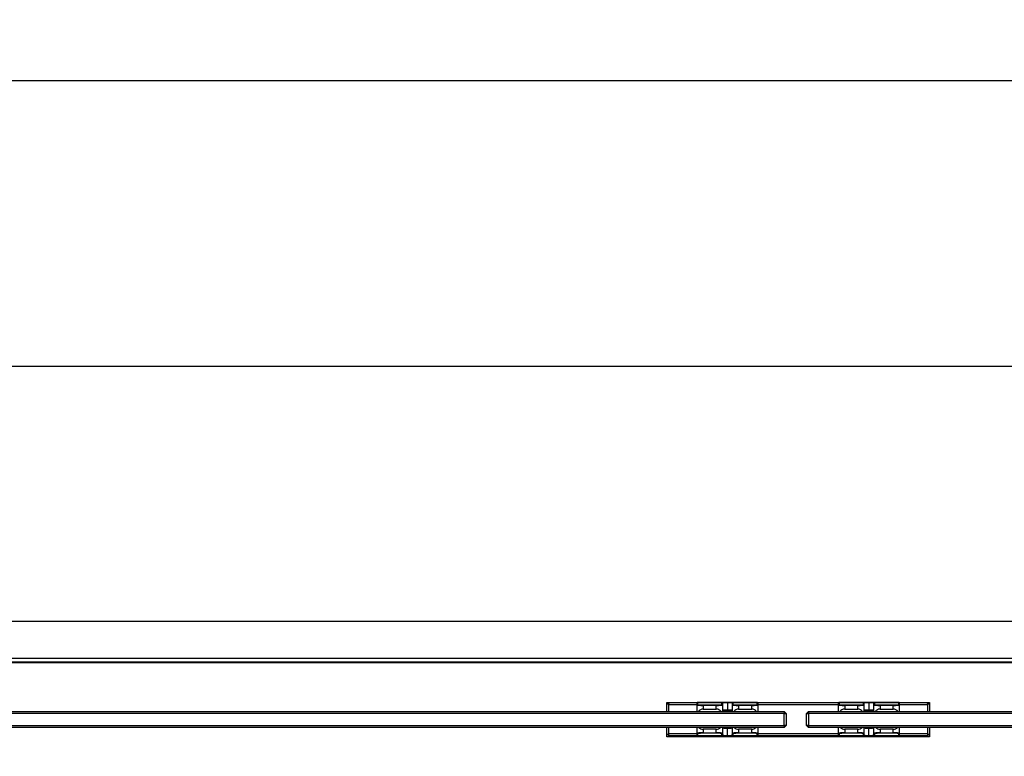
# Model space of a CAD drawing. Units: millimetres. Extents: x 593 to 5586, y 550 to 2532.
# Drawn here: x 1596 to 2083, y 915 to 1279 of the extents above; entities that cross this region are included whole.
import ezdxf

# ---------------------------------------------------------------- set-up
doc = ezdxf.new("R2010")
doc.units = ezdxf.units.MM
doc.styles.add('BLAIR ITC', font='txt', dxfattribs={"height": 40})
doc.dimstyles.new('BLAIR ITC', dxfattribs={"dimtxt": 40, "dimasz": 35, "dimexe": 30, "dimexo": 25, "dimgap": 5, "dimtad": 0, "dimdec": 0, "dimdsep": 46, "dimtxsty": 'BLAIR ITC', "dimcen": 0.09, "dimclrd": 8, "dimclre": 8, "dimclrt": 256, "dimadec": 0, "dimazin": 0, "dimtfac": 1, "dimtdec": 0, "dimtmove": 0, "dimatfit": 3, "dimfxl": 1, "dimtfill": 1, "dimtolj": 1, "dimtzin": 0, "dimarcsym": 0})

# ---------------------------------------------------------------- blocks, each defined once
blk = doc.blocks.new('*D18')
at = {"color": 8, "lineweight": -2, "transparency": 16777216}
for p, q in [((837.26, 1001.34), (837.26, 1278.89)), ((4212.26, 1001.34), (4212.26, 1278.89)), ((872.26, 1248.89), (2394.21, 1248.89)), ((4177.26, 1248.89), (2584.65, 1248.89))]:
    blk.add_line(p, q, dxfattribs=at)
at = {"color": 8, "transparency": 16777216}
for points in [[(872.26, 1254.72), (872.26, 1243.06), (837.26, 1248.89)], [(4177.26, 1254.72), (4177.26, 1243.06), (4212.26, 1248.89)]]:
    blk.add_solid(points, dxfattribs=at)
at = {"layer": 'Defpoints', "color": 0, "transparency": 16777216}
for p in [(4212.26, 1248.89), (837.26, 976.34), (4212.26, 976.34)]:
    blk.add_point(p, dxfattribs=at)
at = {"transparency": 16777216, "insert": (2489.43, 1269.44), "char_height": 40, "attachment_point": 2, "style": 'BLAIR ITC', "bg_fill": 3, "box_fill_scale": 1.1, "bg_fill_color": 256, "bg_fill_true_color": 13158600, "bg_fill_transparency": 0}
blk.add_mtext('\\A1;3375', dxfattribs=at)
blk = doc.blocks.new('*D20')
at = {"color": 8, "lineweight": -2, "transparency": 16777216}
for p, q in [((1160.67, 888.34), (1160.67, 1137.61)), ((3894.67, 888.34), (3894.67, 1137.61)), ((1195.67, 1107.61), (2398.45, 1107.61)), ((3859.67, 1107.61), (2586.41, 1107.61))]:
    blk.add_line(p, q, dxfattribs=at)
at = {"color": 8, "transparency": 16777216}
for points in [[(1195.67, 1113.44), (1195.67, 1101.78), (1160.67, 1107.61)], [(3859.67, 1113.44), (3859.67, 1101.78), (3894.67, 1107.61)]]:
    blk.add_solid(points, dxfattribs=at)
at = {"layer": 'Defpoints', "color": 0, "transparency": 16777216}
for p in [(3894.67, 1107.61), (1160.67, 863.34), (3894.67, 863.34)]:
    blk.add_point(p, dxfattribs=at)
at = {"transparency": 16777216, "insert": (2492.43, 1128.16), "char_height": 40, "attachment_point": 2, "style": 'BLAIR ITC', "bg_fill": 3, "box_fill_scale": 1.1, "bg_fill_color": 256, "bg_fill_true_color": 13158600, "bg_fill_transparency": 0}
blk.add_mtext('\\A1;2734', dxfattribs=at)

msp = doc.modelspace()

# ---------------------------------------------------------------- linework, layer by layer
at = {"color": 7, "linetype": 'Continuous', "lineweight": 25}
for p, q in [((4191.56, 981.34), (857.97, 981.34)), ((4191.76, 960.84), (857.76, 960.84)), ((4191.56, 963.04), (857.97, 963.04)), ((857.97, 961.34), (4191.56, 961.34)), ((1916.21, 941.29), (2046.21, 941.29)), ((1916.21, 936.84), (1916.21, 941.29)), ((1931.21, 939.9), (1931.21, 941.06)), ((1931.41, 941.27), (1931.41, 940.1)), ((1961.01, 941.27), (1931.41, 941.27)), ((1934.21, 940), (1934.21, 939.8)), ((1934.21, 940), (1940.71, 940)), ((1940.71, 940), (1940.71, 939.8)), ((1943.51, 940.1), (1943.51, 941.12)), ((1943.71, 940.92), (1943.71, 939.9)), ((1946.21, 941.03), (1946.21, 937.43)), ((1948.71, 939.9), (1948.71, 940.92)), ((1948.91, 941.12), (1948.91, 940.1)), ((1951.71, 939.8), (1951.71, 940)), ((1951.71, 940), (1958.21, 940)), ((1958.21, 939.8), (1958.21, 940)), ((1961.01, 940.1), (1961.01, 941.27)), ((1961.21, 941.06), (1961.21, 939.9)), ((2001.21, 939.9), (2001.21, 941.06)), ((2001.41, 941.27), (2001.41, 940.1)), ((2031.01, 941.27), (2001.41, 941.27)), ((2004.21, 940), (2004.21, 939.8)), ((2004.21, 940), (2010.71, 940)), ((2010.71, 940), (2010.71, 939.8)), ((2013.51, 940.1), (2013.51, 941.12)), ((2013.71, 940.92), (2013.71, 939.9)), ((2016.21, 941.03), (2016.21, 937.43)), ((2018.71, 939.9), (2018.71, 940.92)), ((2018.91, 941.12), (2018.91, 940.1)), ((2021.71, 939.8), (2021.71, 940)), ((2021.71, 940), (2028.21, 940)), ((2028.21, 939.8), (2028.21, 940)), ((2031.01, 940.1), (2031.01, 941.27)), ((2031.21, 941.06), (2031.21, 939.9)), ((2046.21, 941.29), (2046.21, 936.84)), ((896.26, 936.84), (1974.26, 936.84)), ((1974.26, 935.84), (896.26, 935.84)), ((1931.21, 936.84), (1931.21, 939.9)), ((1934.21, 939.8), (1934.21, 937.93)), ((1940.71, 939.8), (1934.21, 939.8)), ((1934.21, 937.93), (1940.71, 937.93)), ((1940.71, 937.93), (1940.71, 939.8)), ((1943.71, 939.9), (1943.71, 936.84)), ((1948.71, 936.84), (1948.71, 939.9)), ((1958.21, 939.8), (1951.71, 939.8)), ((1951.71, 939.8), (1951.71, 937.93)), ((1951.71, 937.93), (1958.21, 937.93)), ((1958.21, 937.93), (1958.21, 939.8)), ((1961.21, 939.9), (1961.21, 936.84)), ((1974.26, 936.84), (1974.26, 935.84)), ((1974.26, 936.84), (1975.26, 935.84)), ((1974.26, 935.84), (1975.26, 935.84)), ((1974.26, 929.84), (1974.26, 935.84)), ((1975.26, 935.84), (1975.26, 929.84)), ((1986.26, 936.84), (1985.26, 935.84)), ((1985.26, 935.84), (1986.26, 935.84)), ((1985.26, 929.84), (1985.26, 935.84)), ((1986.26, 936.84), (3064.26, 936.84)), ((1986.26, 936.84), (1986.26, 935.84)), ((3064.26, 935.84), (1986.26, 935.84)), ((1986.26, 935.84), (1986.26, 929.84)), ((2001.21, 936.84), (2001.21, 939.9)), ((2004.21, 939.8), (2004.21, 937.93)), ((2010.71, 939.8), (2004.21, 939.8)), ((2004.21, 937.93), (2010.71, 937.93)), ((2010.71, 937.93), (2010.71, 939.8)), ((2013.71, 939.9), (2013.71, 936.84)), ((2018.71, 936.84), (2018.71, 939.9)), ((2028.21, 939.8), (2021.71, 939.8)), ((2021.71, 939.8), (2021.71, 937.93)), ((2021.71, 937.93), (2028.21, 937.93)), ((2028.21, 937.93), (2028.21, 939.8)), ((2031.21, 939.9), (2031.21, 936.84)), ((896.26, 929.84), (1974.26, 929.84)), ((1974.26, 928.84), (896.26, 928.84)), ((1916.21, 924.29), (1916.21, 928.84)), ((1931.21, 926.09), (1931.21, 928.84)), ((1931.21, 924.92), (1931.21, 926.09)), ((1931.41, 925.89), (1931.41, 924.72)), ((1940.71, 927.99), (1934.21, 927.99)), ((1934.21, 927.99), (1934.21, 926.18)), ((1934.21, 926.18), (1940.71, 926.18)), ((1934.21, 925.98), (1934.21, 926.18)), ((1940.71, 925.98), (1934.21, 925.98)), ((1940.71, 926.18), (1940.71, 927.99)), ((1940.71, 925.98), (1940.71, 926.18)), ((1943.51, 924.87), (1943.51, 925.89)), ((1943.71, 928.84), (1943.71, 926.09)), ((1943.71, 926.09), (1943.71, 925.07)), ((1946.21, 924.96), (1946.21, 928.56)), ((1948.71, 926.09), (1948.71, 928.84)), ((1948.71, 925.07), (1948.71, 926.09)), ((1948.91, 925.89), (1948.91, 924.87)), ((1951.71, 927.99), (1951.71, 926.18)), ((1958.21, 927.99), (1951.71, 927.99)), ((1951.71, 926.18), (1958.21, 926.18)), ((1951.71, 926.18), (1951.71, 925.98)), ((1958.21, 925.98), (1951.71, 925.98)), ((1958.21, 926.18), (1958.21, 927.99)), ((1958.21, 926.18), (1958.21, 925.98)), ((1961.01, 924.72), (1961.01, 925.89)), ((1961.21, 928.84), (1961.21, 926.09)), ((1961.21, 926.09), (1961.21, 924.92)), ((1974.26, 929.84), (1974.26, 928.84)), ((1975.26, 929.84), (1974.26, 929.84)), ((1975.26, 929.84), (1974.26, 928.84)), ((1985.26, 929.84), (1986.26, 928.84)), ((1986.26, 929.84), (1985.26, 929.84)), ((1986.26, 929.84), (1986.26, 928.84)), ((1986.26, 929.84), (3064.26, 929.84)), ((3064.26, 928.84), (1986.26, 928.84)), ((2001.21, 926.09), (2001.21, 928.84)), ((2001.21, 924.92), (2001.21, 926.09)), ((2001.41, 925.89), (2001.41, 924.72)), ((2010.71, 927.99), (2004.21, 927.99)), ((2004.21, 927.99), (2004.21, 926.18)), ((2004.21, 926.18), (2010.71, 926.18)), ((2004.21, 925.98), (2004.21, 926.18)), ((2010.71, 925.98), (2004.21, 925.98)), ((2010.71, 926.18), (2010.71, 927.99)), ((2010.71, 925.98), (2010.71, 926.18)), ((2013.51, 924.87), (2013.51, 925.89)), ((2013.71, 928.84), (2013.71, 926.09)), ((2013.71, 926.09), (2013.71, 925.07)), ((2016.21, 924.96), (2016.21, 928.56)), ((2018.71, 926.09), (2018.71, 928.84)), ((2018.71, 925.07), (2018.71, 926.09)), ((2018.91, 925.89), (2018.91, 924.87)), ((2021.71, 927.99), (2021.71, 926.18)), ((2028.21, 927.99), (2021.71, 927.99)), ((2021.71, 926.18), (2028.21, 926.18)), ((2021.71, 926.18), (2021.71, 925.98)), ((2028.21, 925.98), (2021.71, 925.98)), ((2028.21, 926.18), (2028.21, 927.99)), ((2028.21, 926.18), (2028.21, 925.98)), ((2031.01, 924.72), (2031.01, 925.89)), ((2031.21, 928.84), (2031.21, 926.09)), ((2031.21, 926.09), (2031.21, 924.92)), ((2046.21, 928.84), (2046.21, 924.29)), ((2046.21, 924.29), (1916.21, 924.29)), ((1916.92, 924.29), (1916.92, 924.69)), ((2045.51, 924.69), (1916.92, 924.69)), ((1961.01, 924.72), (1931.41, 924.72)), ((2031.01, 924.72), (2001.41, 924.72)), ((2045.51, 924.69), (2045.51, 924.29))]:
    msp.add_line(p, q, dxfattribs=at)
at = {"color": 8, "linetype": 'Continuous', "lineweight": 25}
for p, q in [((1917.21, 940.29), (1931.21, 940.29)), ((1917.21, 936.84), (1917.21, 940.29)), ((1961.21, 940.29), (2001.21, 940.29)), ((2031.21, 940.29), (2045.21, 940.29)), ((2045.21, 940.29), (2045.21, 936.84)), ((1917.21, 925.69), (1917.21, 928.84)), ((1931.21, 925.69), (1917.21, 925.69)), ((2001.21, 925.69), (1961.21, 925.69)), ((2045.21, 925.69), (2031.21, 925.69)), ((2045.21, 928.84), (2045.21, 925.69))]:
    msp.add_line(p, q, dxfattribs=at)
at = {"color": 7, "linetype": 'Continuous', "lineweight": 25}
for centre, radius, start, end in [((1931.41, 939.9), 0.2, 89.9825, 179.9825), ((1943.51, 940.92), 0.2, 0.0175, 90.0175), ((1943.51, 939.9), 0.2, 0.0175, 90.0175), ((1948.91, 940.92), 0.2, 89.9825, 179.9825), ((1948.91, 939.9), 0.2, 89.9825, 179.9825), ((1961.01, 939.9), 0.2, 0.0175, 90.0175), ((2001.41, 939.9), 0.2, 89.9825, 179.9825), ((2013.51, 940.92), 0.2, 0.0175, 90.0175), ((2013.51, 939.9), 0.2, 0.0175, 90.0175), ((2018.91, 940.92), 0.2, 89.9825, 179.9825), ((2018.91, 939.9), 0.2, 89.9825, 179.9825), ((2031.01, 939.9), 0.2, 0.0175, 90.0175), ((1931.41, 926.09), 0.2, 180.0175, 270.0175), ((1934.21, 930.99), 3, 225.6932, 270), ((1940.71, 930.99), 3, 270, 314.3068), ((1943.51, 926.09), 0.2, 269.9825, 359.9825), ((1948.91, 926.09), 0.2, 180.0175, 270.0175), ((1951.71, 930.99), 3, 225.6932, 270), ((1958.21, 930.99), 3, 270, 314.3068), ((1961.01, 926.09), 0.2, 269.9825, 359.9825), ((2001.41, 926.09), 0.2, 180.0175, 270.0175), ((2004.21, 930.99), 3, 225.6932, 270), ((2010.71, 930.99), 3, 270, 314.3068), ((2013.51, 926.09), 0.2, 269.9825, 359.9825), ((2018.91, 926.09), 0.2, 180.0175, 270.0175), ((2021.71, 930.99), 3, 225.6932, 270), ((2028.21, 930.99), 3, 270, 314.3068), ((2031.01, 926.09), 0.2, 269.9825, 359.9825), ((1943.51, 925.07), 0.2, 269.9825, 359.9825), ((1948.91, 925.07), 0.2, 180.0175, 270.0175), ((2013.51, 925.07), 0.2, 269.9825, 359.9825), ((2018.91, 925.07), 0.2, 180.0175, 270.0175)]:
    msp.add_arc(centre, radius, start, end, dxfattribs=at)
for centre, major_axis, ratio, start_param, end_param in [((1931.41, 941.06), (0, 0.207), 0.965689, 0, 1.570796), ((1934.21, 940.1), (2.8, 0), 0.034921, 3.141593, 4.712389), ((1940.71, 940.1), (2.8, 0), 0.034921, 4.712389, 6.283185), ((1946.71, 941.12), (3.2, 0), 0.034921, 1.727689, 3.141593), ((1946.71, 940.92), (3, 0), 0.037249, 1.738244, 3.141593), ((1945.71, 941.12), (3.2, 0), 0.034921, 0, 1.413903), ((1945.71, 940.92), (3, 0), 0.037249, 0, 1.403348), ((1951.71, 940.1), (2.8, 0), 0.034921, 3.141593, 4.712389), ((1958.21, 940.1), (2.8, 0), 0.034921, 4.712389, 6.283185), ((1961.01, 941.06), (0, 0.207), 0.965689, 4.712389, 6.283185), ((2001.41, 941.06), (0, 0.207), 0.965689, 0, 1.570796), ((2004.21, 940.1), (2.8, 0), 0.034921, 3.141593, 4.712389), ((2010.71, 940.1), (2.8, 0), 0.034921, 4.712389, 6.283185), ((2016.71, 941.12), (3.2, 0), 0.034921, 1.727689, 3.141593), ((2016.71, 940.92), (3, 0), 0.037249, 1.738244, 3.141593), ((2015.71, 941.12), (3.2, 0), 0.034921, 0, 1.413903), ((2015.71, 940.92), (3, 0), 0.037249, 0, 1.403348), ((2021.71, 940.1), (2.8, 0), 0.034921, 3.141593, 4.712389), ((2028.21, 940.1), (2.8, 0), 0.034921, 4.712389, 6.283185), ((2031.01, 941.06), (0, 0.207), 0.965689, 4.712389, 6.283185), ((1934.21, 939.9), (3, 0), 0.032593, 3.141593, 4.712389), ((1934.21, 935.13), (3, 0), 0.932515, 1.570796, 2.483645), ((1940.71, 939.9), (3, 0), 0.032593, 4.712389, 6.283185), ((1940.71, 935.13), (3, 0), 0.932515, 0.657948, 1.570796), ((1946.71, 937.32), (3, 0), 0.037249, 1.738244, 3.141593), ((1946.71, 937.12), (3.2, 0), 0.034921, 1.727689, 2.786171), ((1945.71, 937.32), (3, 0), 0.037249, 0, 1.403348), ((1945.71, 937.12), (3.2, 0), 0.034921, 0.355421, 1.413903), ((1951.71, 939.9), (3, 0), 0.032593, 3.141593, 4.712389), ((1951.71, 935.13), (3, 0), 0.932515, 1.570796, 2.483645), ((1958.21, 939.9), (3, 0), 0.032593, 4.712389, 6.283185), ((1958.21, 935.13), (3, 0), 0.932515, 0.657948, 1.570796), ((2004.21, 939.9), (3, 0), 0.032593, 3.141593, 4.712389), ((2004.21, 935.13), (3, 0), 0.932515, 1.570796, 2.483645), ((2010.71, 939.9), (3, 0), 0.032593, 4.712389, 6.283185), ((2010.71, 935.13), (3, 0), 0.932515, 0.657948, 1.570796), ((2016.71, 937.32), (3, 0), 0.037249, 1.738244, 3.141593), ((2016.71, 937.12), (3.2, 0), 0.034921, 1.727689, 2.786171), ((2015.71, 937.32), (3, 0), 0.037249, 0, 1.403348), ((2015.71, 937.12), (3.2, 0), 0.034921, 0.355421, 1.413903), ((2021.71, 939.9), (3, 0), 0.032593, 3.141593, 4.712389), ((2021.71, 935.13), (3, 0), 0.932515, 1.570796, 2.483645), ((2028.21, 939.9), (3, 0), 0.032593, 4.712389, 6.283185), ((2028.21, 935.13), (3, 0), 0.932515, 0.657948, 1.570796), ((1934.21, 926.09), (3, 0), 0.032593, 1.570796, 3.141593), ((1934.21, 925.89), (2.8, 0), 0.034921, 1.570796, 3.141593), ((1940.71, 926.09), (3, 0), 0.032593, 0, 1.570796), ((1940.71, 925.89), (2.8, 0), 0.034921, 0, 1.570796), ((1946.71, 928.87), (3.2, 0), 0.034921, 3.497014, 4.555496), ((1946.71, 928.67), (3, 0), 0.037249, 3.141593, 4.544941), ((1945.71, 928.87), (3.2, 0), 0.034921, 4.869282, 5.927764), ((1945.71, 928.67), (3, 0), 0.037249, 4.879837, 6.283185), ((1951.71, 926.09), (3, 0), 0.032593, 1.570796, 3.141593), ((1951.71, 925.89), (2.8, 0), 0.034921, 1.570796, 3.141593), ((1958.21, 926.09), (3, 0), 0.032593, 0, 1.570796), ((1958.21, 925.89), (2.8, 0), 0.034921, 0, 1.570796), ((2004.21, 926.09), (3, 0), 0.032593, 1.570796, 3.141593), ((2004.21, 925.89), (2.8, 0), 0.034921, 1.570796, 3.141593), ((2010.71, 926.09), (3, 0), 0.032593, 0, 1.570796), ((2010.71, 925.89), (2.8, 0), 0.034921, 0, 1.570796), ((2016.71, 928.87), (3.2, 0), 0.034921, 3.497014, 4.555496), ((2016.71, 928.67), (3, 0), 0.037249, 3.141593, 4.544941), ((2015.71, 928.87), (3.2, 0), 0.034921, 4.869282, 5.927764), ((2015.71, 928.67), (3, 0), 0.037249, 4.879837, 6.283185), ((2021.71, 926.09), (3, 0), 0.032593, 1.570796, 3.141593), ((2021.71, 925.89), (2.8, 0), 0.034921, 1.570796, 3.141593), ((2028.21, 926.09), (3, 0), 0.032593, 0, 1.570796), ((2028.21, 925.89), (2.8, 0), 0.034921, 0, 1.570796), ((1931.41, 924.92), (0, 0.207), 0.965689, 1.570796, 3.141593), ((1946.71, 924.87), (3.2, 0), 0.034921, 3.141593, 4.555496), ((1946.71, 925.07), (3, 0), 0.037249, 3.141593, 4.544941), ((1945.71, 925.07), (3, 0), 0.037249, 4.879837, 6.283185), ((1945.71, 924.87), (3.2, 0), 0.034921, 4.869282, 6.283185), ((1961.01, 924.92), (0, 0.207), 0.965689, 3.141593, 4.712389), ((2001.41, 924.92), (0, 0.207), 0.965689, 1.570796, 3.141593), ((2016.71, 924.87), (3.2, 0), 0.034921, 3.141593, 4.555496), ((2016.71, 925.07), (3, 0), 0.037249, 3.141593, 4.544941), ((2015.71, 925.07), (3, 0), 0.037249, 4.879837, 6.283185), ((2015.71, 924.87), (3.2, 0), 0.034921, 4.869282, 6.283185), ((2031.01, 924.92), (0, 0.207), 0.965689, 3.141593, 4.712389)]:
    msp.add_ellipse(centre, major_axis=major_axis, ratio=ratio, start_param=start_param, end_param=end_param, dxfattribs=at)
for points in [[(1917.21, 940.29), (1917.08, 940.32), (1916.82, 940.37), (1916.49, 940.44), (1916.26, 940.51), (1916.23, 940.56), (1916.21, 940.59)], [(1916.92, 941.29), (1916.95, 941.28), (1916.99, 941.25), (1917.07, 941.02), (1917.14, 940.69), (1917.19, 940.43), (1917.21, 940.29)], [(2045.21, 940.29), (2045.24, 940.43), (2045.29, 940.69), (2045.36, 941.02), (2045.43, 941.25), (2045.48, 941.28), (2045.51, 941.29)], [(2046.21, 940.59), (2046.2, 940.56), (2046.17, 940.51), (2045.94, 940.44), (2045.61, 940.37), (2045.34, 940.32), (2045.21, 940.29)], [(1916.21, 925.4), (1916.23, 925.43), (1916.26, 925.47), (1916.49, 925.55), (1916.82, 925.62), (1917.08, 925.67), (1917.21, 925.69)], [(1917.21, 925.69), (1917.19, 925.56), (1917.14, 925.3), (1917.07, 924.97), (1916.99, 924.74), (1916.95, 924.71), (1916.92, 924.69)], [(2045.21, 925.69), (2045.34, 925.67), (2045.61, 925.62), (2045.94, 925.55), (2046.17, 925.47), (2046.2, 925.43), (2046.21, 925.4)], [(2045.51, 924.69), (2045.48, 924.71), (2045.43, 924.74), (2045.36, 924.97), (2045.29, 925.3), (2045.24, 925.56), (2045.21, 925.69)]]:
    msp.add_open_spline(points, degree=3, dxfattribs=at)
for points, knots in [([(1946.21, 941.23), (1946.21, 941.23), (1946.21, 941.23), (1946.21, 941.23), (1946.21, 941.2), (1946.21, 941.16), (1946.21, 941.1), (1946.21, 941.05), (1946.21, 941.03)], [0, 0, 0, 0, 0.016523, 0.130502, 0.350779, 0.568177, 0.784061, 1, 1, 1, 1]), ([(2016.21, 941.23), (2016.21, 941.23), (2016.21, 941.23), (2016.21, 941.23), (2016.21, 941.2), (2016.21, 941.16), (2016.21, 941.1), (2016.21, 941.05), (2016.21, 941.03)], [0, 0, 0, 0, 0.016523, 0.130502, 0.350779, 0.568177, 0.784061, 1, 1, 1, 1]), ([(1946.21, 937.43), (1946.21, 937.41), (1946.21, 937.37), (1946.21, 937.31), (1946.21, 937.26), (1946.21, 937.24), (1946.21, 937.23), (1946.21, 937.23), (1946.21, 937.23)], [0, 0, 0, 0, 0.206449, 0.412856, 0.620488, 0.830812, 0.98418, 1, 1, 1, 1]), ([(2016.21, 937.43), (2016.21, 937.41), (2016.21, 937.37), (2016.21, 937.31), (2016.21, 937.26), (2016.21, 937.24), (2016.21, 937.23), (2016.21, 937.23), (2016.21, 937.23)], [0, 0, 0, 0, 0.206449, 0.412856, 0.620488, 0.830812, 0.98418, 1, 1, 1, 1]), ([(1946.21, 928.76), (1946.21, 928.76), (1946.21, 928.76), (1946.21, 928.75), (1946.21, 928.73), (1946.21, 928.68), (1946.21, 928.62), (1946.21, 928.58), (1946.21, 928.56)], [0, 0, 0, 0, 0.01582, 0.169188, 0.379512, 0.587144, 0.793551, 1, 1, 1, 1]), ([(2016.21, 928.76), (2016.21, 928.76), (2016.21, 928.76), (2016.21, 928.75), (2016.21, 928.73), (2016.21, 928.68), (2016.21, 928.62), (2016.21, 928.58), (2016.21, 928.56)], [0, 0, 0, 0, 0.01582, 0.169188, 0.379512, 0.587144, 0.793551, 1, 1, 1, 1]), ([(1946.21, 924.96), (1946.21, 924.93), (1946.21, 924.89), (1946.21, 924.83), (1946.21, 924.78), (1946.21, 924.76), (1946.21, 924.76), (1946.21, 924.76), (1946.21, 924.76)], [0, 0, 0, 0, 0.215939, 0.431823, 0.649221, 0.869498, 0.983477, 1, 1, 1, 1]), ([(2016.21, 924.96), (2016.21, 924.93), (2016.21, 924.89), (2016.21, 924.83), (2016.21, 924.78), (2016.21, 924.76), (2016.21, 924.76), (2016.21, 924.76), (2016.21, 924.76)], [0, 0, 0, 0, 0.215939, 0.431823, 0.649221, 0.869498, 0.983477, 1, 1, 1, 1])]:
    msp.add_open_spline(points, degree=3, knots=knots, dxfattribs=at)

# ---------------------------------------------------------------- next in the draw order: dimensions: what is measured, and where the dimension line sits
dim = msp.add_linear_dim(base=(4212.26, 1248.89), p1=(837.26, 976.34), p2=(4212.26, 976.34), dimstyle='BLAIR ITC')
dim.commit()
dim.dimension.update_dxf_attribs({"geometry": '*D18', "text_midpoint": (2489.43, 1248.89), "dimtype": 160})

# ---------------------------------------------------------------- next in the draw order: dimensions: what is measured, and where the dimension line sits
dim = msp.add_linear_dim(base=(3894.67, 1107.61), p1=(1160.67, 863.34), p2=(3894.67, 863.34), dimstyle='BLAIR ITC')
dim.commit()
dim.dimension.update_dxf_attribs({"geometry": '*D20', "text_midpoint": (2492.43, 1107.61), "dimtype": 160})

doc.saveas('drawing.dxf')
